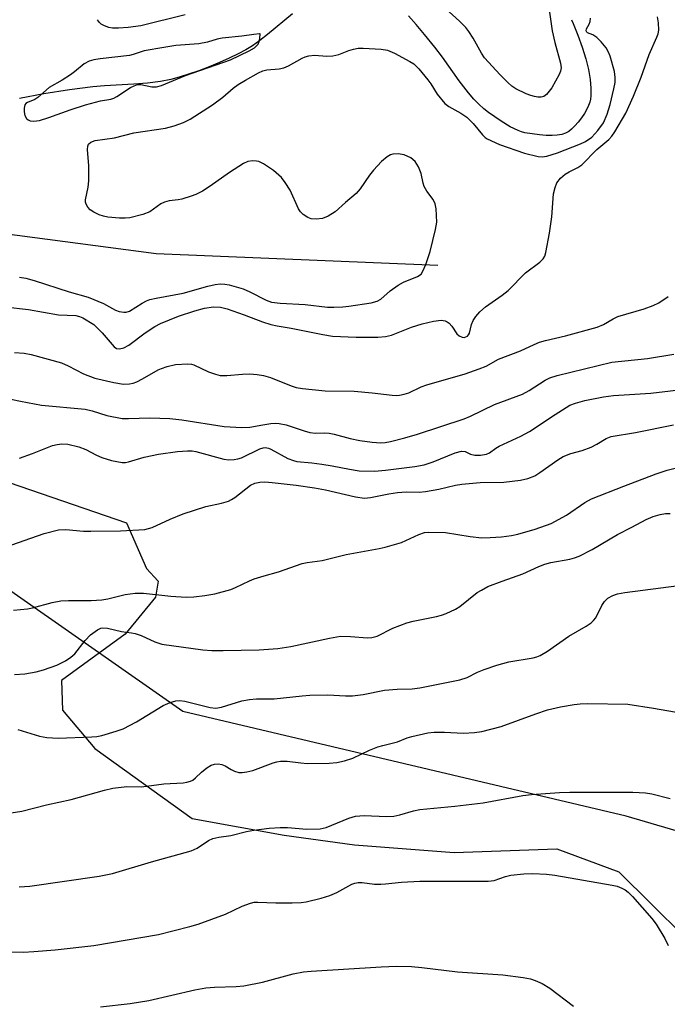
# Model space of a CAD drawing. Units: inches. Extents: x 1213771 to 1219771, y 569455 to 573455.
# Drawn here: x 1214506 to 1214654, y 570125 to 570351 of the extents above; entities that cross this region are included whole.
import ezdxf

# ---------------------------------------------------------------- set-up
doc = ezdxf.new("R2010")
doc.units = ezdxf.units.IN
doc.header["$MEASUREMENT"] = 0
for name, color, linetype in [('HYDRO-Single Line Stream', 4, 'Continuous'), ('NTRL-Pasture Land', 2, 'Continuous'), ('NTRL-Trees', 3, 'Continuous'), ('Undefined', 1, 'Continuous')]:
    doc.layers.add(name, color=color, linetype=linetype)

msp = doc.modelspace()

# ---------------------------------------------------------------- linework, layer by layer
at = {"layer": 'HYDRO-Single Line Stream'}
for points in [[(1214568.27, 570352.09), (1214562.57, 570347.39), (1214560.77, 570345.96), (1214559.07, 570344.73), (1214557.57, 570343.81), (1214555.83, 570342.9), (1214553.78, 570341.93), (1214551.56, 570340.95), (1214549.19, 570339.98), (1214546.79, 570339.06), (1214544.44, 570338.24), (1214542.26, 570337.55), (1214540.37, 570337.02), (1214538.03, 570336.55), (1214535.03, 570336.19), (1214531.93, 570335.96), (1214525.18, 570335.59), (1214522.5, 570335.36), (1214517.15, 570334.68), (1214511.27, 570333.74), (1214505.71, 570332.68)], [(1214632.15, 570350.76), (1214632.58, 570349.89), (1214633.67, 570347.24), (1214634.66, 570344.45), (1214635.47, 570341.78), (1214636.07, 570339.3), (1214636.46, 570337.05), (1214636.64, 570335.03), (1214636.6, 570333.31), (1214636.51, 570332.55), (1214636.36, 570331.83), (1214636.1, 570331.09), (1214635.69, 570330.23), (1214635.13, 570329.26), (1214634.48, 570328.29), (1214633.71, 570327.29), (1214632.96, 570326.43), (1214632.21, 570325.69), (1214631.54, 570325.14), (1214630.84, 570324.76), (1214629.97, 570324.47), (1214628.93, 570324.28), (1214627.74, 570324.2), (1214626.38, 570324.22), (1214624.84, 570324.33), (1214623.17, 570324.55), (1214621.46, 570324.85), (1214620.75, 570325.04), (1214619.95, 570325.33), (1214618.16, 570326.21), (1214616.08, 570327.49), (1214613.18, 570329.5), (1214612.12, 570330.32), (1214610.98, 570331.36), (1214609.83, 570332.56), (1214608.61, 570333.98), (1214606.46, 570336.76), (1214602.6, 570342.16), (1214600.89, 570344.43), (1214598.54, 570347.35), (1214596.58, 570349.68), (1214594.81, 570351.66)], [(1214601.55, 570294.43), (1214537.01, 570297.1), (1214449.51, 570308.6)]]:
    msp.add_lwpolyline(points, dxfattribs=at)
at = {"layer": 'NTRL-Pasture Land'}
msp.add_lwpolyline([(1214278.66, 570337.71), (1214305.89, 570321.1), (1214333.99, 570306.47), (1214381.49, 570286.51), (1214530.21, 570235.41), (1214534.81, 570224.92), (1214537.5, 570222.04), (1214536.9, 570218.33), (1214529.92, 570209.85), (1214515.31, 570199.29), (1214515.54, 570192.49), (1214523, 570183.65), (1214545.31, 570167.64), (1214566.35, 570163.8), (1214582.44, 570161.58), (1214605.33, 570159.8), (1214628.83, 570160.71), (1214643.07, 570155.39), (1214665.42, 570133.21)], dxfattribs=at)
at = {"layer": 'NTRL-Trees'}
msp.add_lwpolyline([(1214951.09, 570314.2), (1214872.43, 570346.97), (1214813.44, 570355.31), (1214785.44, 570309.43), (1214780.67, 570290.36), (1214791.46, 570255.35), (1214825.13, 570243.74), (1214840.55, 570211.35), (1214837.47, 570160.45), (1214809.71, 570129.6), (1214760.35, 570134.23), (1214644.68, 570168.16), (1214543.11, 570192.15), (1214501.45, 570221.32), (1214406.25, 570278), (1214381.49, 570286.51), (1214333.99, 570306.47), (1214305.89, 570321.1), (1214288.02, 570332), (1214282.62, 570352.41)], dxfattribs=at)
at = {"layer": 'Undefined', "elevation": 504}
msp.add_lwpolyline([(1214560.68, 570347.51), (1214559.37, 570347.39), (1214556.63, 570346.97), (1214552.11, 570346.55), (1214551.01, 570346.3), (1214548.8, 570345.64), (1214546.77, 570345.24), (1214541.52, 570344.81), (1214538.77, 570344.41), (1214534.26, 570343.62), (1214531.75, 570342.75), (1214530.92, 570342.54), (1214524.18, 570341.78), (1214522.75, 570341.53), (1214521.65, 570341.24), (1214520.5, 570340.61), (1214518.31, 570338.77), (1214517.4, 570338.11), (1214515.5, 570336.92), (1214512.52, 570335.23), (1214509.94, 570332.88), (1214509.22, 570332.47), (1214507.55, 570331.77), (1214507.18, 570331.54), (1214506.93, 570331.2), (1214506.79, 570330.45), (1214506.81, 570329.61), (1214506.96, 570328.79), (1214507.31, 570328.12), (1214507.69, 570327.81), (1214508.13, 570327.59), (1214508.9, 570327.47), (1214510.29, 570327.64), (1214512.46, 570328.31), (1214517.31, 570330.1), (1214520.85, 570331.2), (1214524.24, 570332.15), (1214526.65, 570332.56), (1214527.3, 570332.75), (1214528.02, 570333.13), (1214531.17, 570335.19), (1214531.95, 570335.61), (1214532.73, 570335.91), (1214533.54, 570335.93), (1214536.03, 570335.33), (1214537.14, 570335.39), (1214538.24, 570335.66), (1214543.72, 570337.94), (1214554.06, 570341.59), (1214558.33, 570343.58), (1214559.56, 570344.33), (1214560.38, 570345.13), (1214560.65, 570345.76), (1214560.78, 570346.46), (1214560.83, 570347.5)], close=True, dxfattribs=at)
at = {"layer": 'Undefined'}
for points, elevation in [([(1214502.44, 570229.83), (1214511.34, 570232.98), (1214514.62, 570233.77), (1214516.29, 570233.87), (1214520.34, 570233.53), (1214522.09, 570233.49), (1214528.84, 570233.6), (1214534.43, 570233.91), (1214535.27, 570234.09), (1214536.08, 570234.36), (1214540.25, 570236.25), (1214543.19, 570237.44), (1214548.38, 570239.14), (1214552.02, 570239.92), (1214553.57, 570240.4), (1214554.31, 570240.78), (1214555.02, 570241.25), (1214558.64, 570244.05), (1214559.67, 570244.52), (1214560.81, 570244.75), (1214561.91, 570244.78), (1214563.6, 570244.64), (1214569.08, 570244.05), (1214573.32, 570243.44), (1214575.84, 570242.99), (1214582.7, 570241.37), (1214584.73, 570241.08), (1214586.14, 570241.23), (1214590.31, 570242.08), (1214592.3, 570242.36), (1214594.28, 570242.5), (1214597.3, 570242.46), (1214598.71, 570242.6), (1214601.81, 570243.15), (1214605.58, 570244.05), (1214607.06, 570244.27), (1214611.23, 570244.65), (1214616.7, 570244.75), (1214620.54, 570245.16), (1214622.21, 570245.56), (1214623.75, 570246.21), (1214624.95, 570246.96), (1214629.04, 570249.87), (1214630.28, 570250.6), (1214632.06, 570251.29), (1214634.62, 570251.99), (1214636.72, 570252.79), (1214637.98, 570253.41), (1214640.11, 570254.75), (1214641.25, 570255.22), (1214646.84, 570256.08), (1214655.57, 570257.84)], 516), ([(1214504.32, 570215.35), (1214507.53, 570215.67), (1214508.67, 570215.9), (1214513.21, 570217.14), (1214515.21, 570217.5), (1214516.92, 570217.59), (1214522.12, 570217.59), (1214524.61, 570217.72), (1214525.96, 570217.95), (1214529.94, 570218.99), (1214532.18, 570219.27), (1214534.12, 570219.28), (1214540.39, 570218.59), (1214543.88, 570218.38), (1214545.64, 570218.43), (1214548.19, 570218.77), (1214550.44, 570219.17), (1214554.1, 570220.15), (1214555.19, 570220.56), (1214558.4, 570222.1), (1214559.49, 570222.55), (1214561.76, 570223.28), (1214565.02, 570224.16), (1214570.48, 570226.09), (1214571.59, 570226.34), (1214575.09, 570226.79), (1214580.54, 570228.15), (1214588.09, 570229.52), (1214589.52, 570229.85), (1214593.2, 570230.9), (1214597.2, 570232.76), (1214598.53, 570233.21), (1214599.47, 570233.28), (1214603.3, 570233.2), (1214608.94, 570232.27), (1214611.68, 570231.98), (1214613.58, 570232.03), (1214616.17, 570232.21), (1214618.45, 570232.54), (1214619.88, 570232.83), (1214623.89, 570233.93), (1214627.54, 570235.23), (1214631.07, 570237.14), (1214635.21, 570240.04), (1214636.8, 570240.92), (1214644.16, 570243.82), (1214651.6, 570246.62), (1214654.08, 570247.48), (1214657.47, 570248.32)], 518), ([(1214504.6, 570200.64), (1214506.94, 570200.81), (1214509.5, 570201.28), (1214511.19, 570201.71), (1214514.28, 570202.81), (1214516.26, 570203.77), (1214517.5, 570204.61), (1214518.39, 570205.39), (1214520.76, 570208.46), (1214522, 570209.71), (1214523.6, 570210.88), (1214524.37, 570211.23), (1214524.81, 570211.33), (1214525.9, 570211.26), (1214529.06, 570210.46), (1214531.4, 570210.22), (1214532.22, 570210.06), (1214533.56, 570209.57), (1214536.7, 570208.1), (1214538.36, 570207.6), (1214547.73, 570206.31), (1214549.76, 570206.15), (1214552.35, 570206.12), (1214560.6, 570206.28), (1214564.92, 570206.57), (1214567.85, 570207.08), (1214576.75, 570209), (1214579.27, 570209.41), (1214581.54, 570209.37), (1214585.41, 570209.06), (1214586.43, 570209.12), (1214587.65, 570209.46), (1214591.27, 570211.25), (1214594.48, 570212.5), (1214595.88, 570212.85), (1214601.27, 570213.91), (1214602.37, 570214.23), (1214603.46, 570214.66), (1214605.59, 570215.63), (1214606.61, 570216.19), (1214610.56, 570219.4), (1214611.53, 570220), (1214613.05, 570220.78), (1214616.33, 570222.05), (1214621.02, 570223.69), (1214624.71, 570225.42), (1214626.05, 570225.93), (1214627.42, 570226.28), (1214631.79, 570227.09), (1214632.88, 570227.39), (1214633.94, 570227.78), (1214636.95, 570229.27), (1214642.71, 570232.75), (1214646.04, 570234.41), (1214649.32, 570236.16), (1214650.88, 570236.83), (1214652.47, 570237.35), (1214653.74, 570237.55), (1214654.78, 570237.54)], 520), ([(1214505.3, 570188.03), (1214510.3, 570186.49), (1214511.98, 570186.19), (1214514.56, 570186.06), (1214522.27, 570186.32), (1214523.41, 570186.45), (1214524.54, 570186.68), (1214527.86, 570187.65), (1214529.49, 570188.22), (1214532.54, 570189.76), (1214538.65, 570193.55), (1214540.2, 570194.22), (1214541.54, 570194.6), (1214542.41, 570194.66), (1214543.56, 570194.55), (1214549.38, 570193.09), (1214550.68, 570192.93), (1214551.97, 570193.17), (1214556.68, 570194.61), (1214558.38, 570194.94), (1214560.05, 570195.03), (1214564.08, 570195.04), (1214570.45, 570195.78), (1214572.22, 570195.91), (1214576.36, 570195.95), (1214580.38, 570195.74), (1214582, 570195.74), (1214584.48, 570196.08), (1214589.33, 570197.01), (1214592.21, 570197.24), (1214595.66, 570197.39), (1214597.4, 570197.59), (1214606.64, 570199.39), (1214608.25, 570199.95), (1214610.64, 570201.14), (1214612.2, 570201.81), (1214615.09, 570202.81), (1214617.86, 570203.55), (1214623.37, 570204.44), (1214624.21, 570204.66), (1214624.99, 570204.97), (1214626.71, 570205.97), (1214631.6, 570209.39), (1214635.53, 570211.73), (1214636.71, 570212.52), (1214637.25, 570213.03), (1214637.73, 570213.65), (1214639.17, 570216.46), (1214639.77, 570217.37), (1214640.5, 570218.13), (1214641.68, 570218.78), (1214642.74, 570219.12), (1214644.43, 570219.42), (1214656.76, 570221.07)], 522), ([(1214494.98, 570167.56), (1214506.23, 570169.34), (1214511.89, 570170.78), (1214517.58, 570171.96), (1214525.16, 570174.16), (1214527.11, 570174.6), (1214530.34, 570174.94), (1214533.67, 570174.89), (1214538.81, 570175.59), (1214543.22, 570175.84), (1214544.09, 570175.95), (1214544.93, 570176.19), (1214545.44, 570176.43), (1214546.07, 570176.92), (1214547.45, 570178.28), (1214548.62, 570179.22), (1214549.61, 570179.86), (1214550.4, 570180.12), (1214551.23, 570180.14), (1214552.06, 570179.99), (1214552.82, 570179.68), (1214554.22, 570178.85), (1214554.94, 570178.51), (1214555.93, 570178.21), (1214556.7, 570178.15), (1214557.79, 570178.31), (1214559.14, 570178.65), (1214563.8, 570180.4), (1214564.65, 570180.63), (1214565.53, 570180.76), (1214567.01, 570180.8), (1214570.14, 570180.37), (1214571.6, 570180.27), (1214576.66, 570180.28), (1214578.43, 570180.43), (1214580.14, 570180.86), (1214582.11, 570181.49), (1214585.94, 570183.32), (1214587.84, 570184.06), (1214588.95, 570184.4), (1214592.32, 570185.24), (1214594.51, 570186.09), (1214595.62, 570186.42), (1214599.28, 570187.23), (1214600.71, 570187.42), (1214603.1, 570187.41), (1214607.42, 570187.22), (1214609.98, 570187.35), (1214611.68, 570187.57), (1214616.11, 570188.72), (1214624.01, 570191.62), (1214626.68, 570192.51), (1214629.7, 570193.25), (1214632.79, 570193.79), (1214634.17, 570193.92), (1214635.87, 570193.96), (1214645.12, 570193.82), (1214650.96, 570192.94), (1214659.28, 570191.48)], 524), ([(1214505.65, 570151.93), (1214508.11, 570152.08), (1214523.99, 570154.37), (1214527.05, 570154.99), (1214535.96, 570157.71), (1214545.07, 570160.22), (1214546.39, 570160.82), (1214549, 570162.59), (1214550.02, 570163.03), (1214551.38, 570163.33), (1214554.11, 570163.74), (1214557.7, 570164.62), (1214559.41, 570164.94), (1214562.94, 570165.4), (1214565.44, 570165.55), (1214567.13, 570165.53), (1214571.52, 570165.18), (1214574.61, 570165.27), (1214575.97, 570165.6), (1214581.14, 570167.74), (1214582.71, 570168.17), (1214584.67, 570168.33), (1214589.82, 570168.09), (1214591.48, 570168.19), (1214592.85, 570168.44), (1214595.99, 570169.4), (1214597.41, 570169.7), (1214605.48, 570170.44), (1214611.96, 570171.21), (1214621, 570172.89), (1214623.02, 570173.16), (1214629.47, 570173.62), (1214631.82, 570173.69), (1214646.27, 570173.64), (1214649.15, 570173.49), (1214650.58, 570173.28), (1214654.79, 570172.22)], 526), ([(1214498.04, 570137.15), (1214506.62, 570137.02), (1214508.96, 570137.1), (1214513.86, 570137.52), (1214522.76, 570138.55), (1214537.56, 570141.07), (1214544.75, 570142.84), (1214546.64, 570143.38), (1214552.89, 570145.68), (1214556.76, 570147.55), (1214558.64, 570148.23), (1214559.47, 570148.41), (1214560.33, 570148.46), (1214564.41, 570148.31), (1214568.19, 570148.3), (1214570.22, 570148.35), (1214571.37, 570148.5), (1214574.83, 570149.37), (1214576.82, 570149.96), (1214578.45, 570150.68), (1214581.83, 570152.55), (1214582.58, 570152.83), (1214583.33, 570152.97), (1214584.19, 570152.96), (1214587.08, 570152.61), (1214588.47, 570152.56), (1214589.58, 570152.62), (1214593.25, 570153.05), (1214597.4, 570153.26), (1214613.07, 570153.27), (1214614.44, 570153.45), (1214617.07, 570154.33), (1214618.29, 570154.61), (1214621.26, 570154.92), (1214623.32, 570155), (1214626.43, 570154.86), (1214628.39, 570154.64), (1214641.5, 570152.35), (1214642.62, 570152.08), (1214643.7, 570151.69), (1214644.46, 570151.29), (1214645.14, 570150.77), (1214646.17, 570149.71), (1214650.56, 570144.74), (1214651.62, 570143.44), (1214653.55, 570140.12), (1214654.32, 570138.53)], 528), ([(1214524.28, 570124.45), (1214531.1, 570125.21), (1214535.34, 570125.93), (1214545.91, 570128.34), (1214548.43, 570128.77), (1214550.4, 570128.99), (1214555.33, 570129.08), (1214557.09, 570129.23), (1214561.4, 570130.09), (1214568.41, 570131.99), (1214570.82, 570132.44), (1214572.54, 570132.61), (1214588.58, 570133.6), (1214592.06, 570133.74), (1214595.52, 570133.71), (1214597.89, 570133.5), (1214606.07, 570132.44), (1214616.43, 570131.79), (1214621.08, 570131.2), (1214622.81, 570130.88), (1214623.9, 570130.51), (1214625.49, 570129.82), (1214627.23, 570128.72), (1214632.64, 570124.58)], 530)]:
    msp.add_lwpolyline(points, dxfattribs=dict(at, elevation=elevation))
for points in [[(1214626.19, 570359.41, 506), (1214627.75, 570348.2, 506), (1214628.39, 570345.49, 506), (1214629.68, 570340.75, 506), (1214629.8, 570339.75, 506), (1214629.67, 570338.98, 506), (1214629.35, 570338.2, 506), (1214627.67, 570335.15, 506), (1214626.43, 570333.59, 506), (1214625.85, 570333.17, 506), (1214625.25, 570332.99, 506), (1214624.48, 570333, 506), (1214623.69, 570333.13, 506), (1214622.89, 570333.35, 506), (1214621.8, 570333.79, 506), (1214619.43, 570334.94, 506), (1214618.55, 570335.55, 506), (1214617.71, 570336.27, 506), (1214615.86, 570338.14, 506), (1214612.28, 570342.03, 506), (1214611.53, 570343.1, 506), (1214609.66, 570346.52, 506), (1214608.68, 570348.02, 506), (1214607.95, 570348.96, 506), (1214606.51, 570350.39, 506), (1214600.97, 570355.55, 506)], [(1214502.35, 570284.9, 508), (1214507.77, 570284.35, 508), (1214514.67, 570283.13, 508), (1214518.62, 570282.93, 508), (1214519.45, 570282.73, 508), (1214520.25, 570282.39, 508), (1214522.74, 570280.84, 508), (1214523.62, 570280.06, 508), (1214524.64, 570278.99, 508), (1214527.39, 570275.74, 508), (1214527.97, 570275.41, 508), (1214528.64, 570275.3, 508), (1214529.61, 570275.52, 508), (1214530.8, 570276.15, 508), (1214534.52, 570278.97, 508), (1214536.71, 570280.43, 508), (1214538, 570281.13, 508), (1214542.11, 570282.75, 508), (1214545.9, 570283.99, 508), (1214548.12, 570284.61, 508), (1214550.15, 570284.95, 508), (1214551.77, 570284.85, 508), (1214553.33, 570284.48, 508), (1214557.19, 570283.08, 508), (1214561.37, 570281.46, 508), (1214563.33, 570280.87, 508), (1214564.76, 570280.55, 508), (1214567.99, 570280.02, 508), (1214575.25, 570278.57, 508), (1214577.41, 570278.24, 508), (1214582.86, 570277.97, 508), (1214587.83, 570277.98, 508), (1214589.57, 570278.1, 508), (1214590.94, 570278.46, 508), (1214595.52, 570280.23, 508), (1214597.95, 570281.02, 508), (1214600.54, 570281.65, 508), (1214602.3, 570281.9, 508), (1214603.26, 570281.74, 508), (1214603.72, 570281.51, 508), (1214604.16, 570281.16, 508), (1214604.74, 570280.5, 508), (1214605.89, 570278.75, 508), (1214606.48, 570278.26, 508), (1214607.16, 570277.98, 508), (1214607.61, 570277.93, 508), (1214608.01, 570278.02, 508), (1214608.36, 570278.23, 508), (1214608.58, 570278.49, 508), (1214608.78, 570278.91, 508), (1214609.24, 570280.85, 508), (1214609.62, 570281.79, 508), (1214610.24, 570282.72, 508), (1214611.21, 570283.8, 508), (1214612.51, 570284.95, 508), (1214616.28, 570287.62, 508), (1214617.67, 570288.68, 508), (1214621.65, 570292.69, 508), (1214624.93, 570295.17, 508), (1214625.69, 570295.93, 508), (1214626.04, 570296.56, 508), (1214626.3, 570297.39, 508), (1214627.17, 570301.79, 508), (1214627.71, 570305.55, 508), (1214628.09, 570310.86, 508), (1214628.42, 570312.26, 508), (1214628.84, 570313.32, 508), (1214629.68, 570314.4, 508), (1214630.71, 570315.33, 508), (1214631.62, 570315.86, 508), (1214633.65, 570316.85, 508), (1214634.58, 570317.49, 508), (1214638.03, 570320.99, 508), (1214640.75, 570323.26, 508), (1214641.46, 570324.09, 508), (1214642.1, 570325.03, 508), (1214644.64, 570329.3, 508), (1214646.38, 570333.2, 508), (1214648.13, 570337.61, 508), (1214650, 570342.79, 508), (1214651.74, 570346.72, 508), (1214652.03, 570347.52, 508), (1214652.17, 570348.34, 508), (1214652.15, 570350.01, 508), (1214651.86, 570351.38, 508)], [(1214505.74, 570291.71, 506), (1214507.14, 570291.47, 506), (1214509.04, 570290.99, 506), (1214517.06, 570288.36, 506), (1214521.48, 570287.12, 506), (1214524.98, 570285.7, 506), (1214527.71, 570284.13, 506), (1214528.52, 570283.86, 506), (1214529.63, 570283.68, 506), (1214530.17, 570283.7, 506), (1214530.88, 570283.93, 506), (1214533.78, 570285.77, 506), (1214534.81, 570286.3, 506), (1214535.61, 570286.6, 506), (1214537.01, 570286.92, 506), (1214543.23, 570288.07, 506), (1214548.87, 570289.67, 506), (1214550.56, 570290.05, 506), (1214551.68, 570290.18, 506), (1214552.74, 570290.14, 506), (1214553.76, 570289.97, 506), (1214556.96, 570289.08, 506), (1214558.5, 570288.39, 506), (1214562.23, 570286.42, 506), (1214563.42, 570286, 506), (1214565.41, 570285.76, 506), (1214571.2, 570285.45, 506), (1214576.3, 570284.83, 506), (1214577.75, 570284.82, 506), (1214579.8, 570284.93, 506), (1214581.16, 570285.1, 506), (1214586.26, 570285.83, 506), (1214587.65, 570286.21, 506), (1214588.52, 570286.72, 506), (1214590.63, 570288.59, 506), (1214592.46, 570289.93, 506), (1214593.71, 570290.6, 506), (1214596.92, 570291.85, 506), (1214597.71, 570292.43, 506), (1214598.15, 570293.1, 506), (1214598.79, 570294.65, 506), (1214599.79, 570297.59, 506), (1214601.06, 570302.62, 506), (1214601.3, 570304.32, 506), (1214601.2, 570307.4, 506), (1214600.98, 570308.51, 506), (1214600.52, 570309.56, 506), (1214599.06, 570311.41, 506), (1214598.41, 570312.51, 506), (1214598.19, 570313.31, 506), (1214597.77, 570315.47, 506), (1214597.13, 570317.06, 506), (1214596.36, 570318.21, 506), (1214595.35, 570319.08, 506), (1214593.83, 570319.74, 506), (1214592.48, 570320.03, 506), (1214591.22, 570319.9, 506), (1214590.74, 570319.74, 506), (1214589.99, 570319.33, 506), (1214588.62, 570318.25, 506), (1214586.79, 570316.27, 506), (1214585.92, 570315.14, 506), (1214583.76, 570311.95, 506), (1214582.86, 570310.88, 506), (1214580.39, 570308.81, 506), (1214578.05, 570306.7, 506), (1214576.4, 570305.69, 506), (1214575.12, 570305.18, 506), (1214573.68, 570305.03, 506), (1214572.55, 570305.1, 506), (1214571.79, 570305.37, 506), (1214570.68, 570306.12, 506), (1214570.09, 570306.68, 506), (1214569.61, 570307.36, 506), (1214567.69, 570311.67, 506), (1214566.62, 570313.42, 506), (1214565.72, 570314.54, 506), (1214563.91, 570316.16, 506), (1214561.58, 570317.74, 506), (1214560.55, 570318.23, 506), (1214560, 570318.35, 506), (1214559.14, 570318.4, 506), (1214558.02, 570318.26, 506), (1214557, 570317.78, 506), (1214553.85, 570315.7, 506), (1214549.41, 570312.59, 506), (1214547.61, 570311.48, 506), (1214546.14, 570310.69, 506), (1214545.08, 570310.28, 506), (1214542.89, 570309.61, 506), (1214542.05, 570309.44, 506), (1214540, 570309.21, 506), (1214538.97, 570308.95, 506), (1214538.09, 570308.52, 506), (1214535.58, 570306.71, 506), (1214534, 570306.09, 506), (1214530.98, 570305.36, 506), (1214529.9, 570305.25, 506), (1214528.66, 570305.24, 506), (1214525.97, 570305.47, 506), (1214524.94, 570305.68, 506), (1214523.94, 570306.01, 506), (1214522.74, 570306.61, 506), (1214521.93, 570307.18, 506), (1214521.38, 570307.75, 506), (1214520.97, 570308.45, 506), (1214520.86, 570308.95, 506), (1214520.87, 570309.47, 506), (1214521.45, 570312.34, 506), (1214521.57, 570313.78, 506), (1214521.59, 570317.27, 506), (1214521.28, 570320.97, 506), (1214521.35, 570321.75, 506), (1214521.55, 570322.2, 506), (1214522.09, 570322.7, 506), (1214523.04, 570323.04, 506), (1214527.48, 570323.67, 506), (1214531.89, 570324.8, 506), (1214539.17, 570325.85, 506), (1214541.12, 570326.39, 506), (1214543.29, 570327.16, 506), (1214544.81, 570327.98, 506), (1214549.94, 570331.23, 506), (1214552.32, 570333.02, 506), (1214554.69, 570335.08, 506), (1214555.81, 570335.91, 506), (1214557.48, 570336.91, 506), (1214560.45, 570338.55, 506), (1214561.43, 570339.01, 506), (1214562.39, 570339.26, 506), (1214565.21, 570339.46, 506), (1214566.3, 570339.68, 506), (1214567.37, 570340.15, 506), (1214570.44, 570341.93, 506), (1214571.19, 570342.26, 506), (1214571.97, 570342.49, 506), (1214573.32, 570342.64, 506), (1214576.15, 570342.39, 506), (1214577.53, 570342.45, 506), (1214578.87, 570342.75, 506), (1214581.19, 570343.68, 506), (1214582.24, 570344.01, 506), (1214583.33, 570344.22, 506), (1214584.48, 570344.26, 506), (1214588.59, 570343.98, 506), (1214590.02, 570343.75, 506), (1214591.62, 570343.06, 506), (1214595.17, 570341.18, 506), (1214596.08, 570340.61, 506), (1214597.24, 570339.47, 506), (1214599.27, 570336.99, 506), (1214599.95, 570336.06, 506), (1214601.41, 570333.7, 506), (1214603.2, 570331.56, 506), (1214604.09, 570330.86, 506), (1214606.83, 570329.35, 506), (1214608.22, 570328.38, 506), (1214609.67, 570326.95, 506), (1214611.8, 570324.33, 506), (1214612.44, 570323.74, 506), (1214612.9, 570323.43, 506), (1214615.7, 570322.16, 506), (1214621.43, 570320.15, 506), (1214624.55, 570319.37, 506), (1214625.47, 570319.31, 506), (1214626.56, 570319.47, 506), (1214628.97, 570320.24, 506), (1214634.26, 570322.29, 506), (1214635.39, 570322.85, 506), (1214636.82, 570323.86, 506), (1214638.23, 570325.34, 506), (1214639.5, 570327.09, 506), (1214640.38, 570329.07, 506), (1214641.01, 570331.28, 506), (1214641.89, 570334.93, 506), (1214642.16, 570336.39, 506), (1214642.22, 570337.52, 506), (1214642.02, 570338.91, 506), (1214641.08, 570342.37, 506), (1214640.7, 570343.28, 506), (1214640.11, 570344.28, 506), (1214639, 570345.67, 506), (1214637.96, 570346.71, 506), (1214637.07, 570347.28, 506), (1214635.89, 570347.74, 506), (1214635.69, 570347.9, 506), (1214635.56, 570348.18, 506), (1214635.6, 570348.69, 506), (1214636.2, 570349.73, 506), (1214636.46, 570350.37, 506), (1214636.56, 570351.14, 506)], [(1214543.68, 570351.83, 506), (1214533.52, 570349.37, 506), (1214530.58, 570348.99, 506), (1214528.38, 570348.8, 506), (1214527.02, 570348.81, 506), (1214526.21, 570348.97, 506), (1214525.17, 570349.36, 506), (1214524.45, 570349.76, 506), (1214524.05, 570350.09, 506), (1214523.61, 570350.76, 506)], [(1214504.58, 570274.43, 510), (1214506.8, 570274.27, 510), (1214508.39, 570273.99, 510), (1214515.32, 570272.07, 510), (1214516.88, 570271.41, 510), (1214520.37, 570269.54, 510), (1214522.98, 570268.6, 510), (1214527.33, 570267.55, 510), (1214529.54, 570267.22, 510), (1214530.92, 570267.27, 510), (1214531.77, 570267.45, 510), (1214532.6, 570267.74, 510), (1214533.92, 570268.41, 510), (1214537.46, 570270.45, 510), (1214538.23, 570270.81, 510), (1214539.55, 570271.27, 510), (1214541.45, 570271.73, 510), (1214544.31, 570271.86, 510), (1214545.15, 570271.79, 510), (1214545.69, 570271.66, 510), (1214549, 570270.06, 510), (1214550.62, 570269.49, 510), (1214551.72, 570269.22, 510), (1214553.18, 570269.16, 510), (1214556.77, 570269.47, 510), (1214558.48, 570269.53, 510), (1214560.17, 570269.45, 510), (1214561.62, 570269.21, 510), (1214563.2, 570268.75, 510), (1214567.93, 570266.78, 510), (1214569.07, 570266.46, 510), (1214570.53, 570266.18, 510), (1214575.75, 570265.7, 510), (1214582.36, 570265.6, 510), (1214586.51, 570265.24, 510), (1214591.12, 570264.68, 510), (1214591.98, 570264.63, 510), (1214592.81, 570264.69, 510), (1214593.88, 570264.91, 510), (1214594.94, 570265.23, 510), (1214597.78, 570266.58, 510), (1214599.01, 570267.05, 510), (1214607.83, 570269.57, 510), (1214611.05, 570270.69, 510), (1214612.62, 570271.35, 510), (1214615.43, 570272.91, 510), (1214620.52, 570274.84, 510), (1214623.64, 570276.33, 510), (1214624.89, 570276.84, 510), (1214626.23, 570277.23, 510), (1214630.82, 570278.28, 510), (1214638.1, 570280.3, 510), (1214639.51, 570280.88, 510), (1214641.77, 570282.21, 510), (1214642.8, 570282.71, 510), (1214648.85, 570284.5, 510), (1214650.92, 570285.22, 510), (1214652.18, 570285.88, 510), (1214654.36, 570287.29, 510)], [(1214501.52, 570264.25, 512), (1214505.93, 570263.27, 512), (1214510.72, 570262.36, 512), (1214520.77, 570261.47, 512), (1214522.34, 570261.09, 512), (1214525.73, 570259.99, 512), (1214529.23, 570259.36, 512), (1214530.68, 570259.32, 512), (1214535.58, 570259.47, 512), (1214540.17, 570259.32, 512), (1214542.91, 570259.02, 512), (1214552.58, 570257.53, 512), (1214556.65, 570257.23, 512), (1214558.51, 570257.34, 512), (1214561.43, 570257.89, 512), (1214563.33, 570258.17, 512), (1214564.42, 570258.24, 512), (1214565.21, 570258.2, 512), (1214566.82, 570257.86, 512), (1214570.91, 570256.47, 512), (1214572.26, 570256.11, 512), (1214573.53, 570255.98, 512), (1214575.68, 570256.05, 512), (1214576.67, 570255.98, 512), (1214577.8, 570255.75, 512), (1214581.46, 570254.78, 512), (1214583.7, 570254.31, 512), (1214586.5, 570253.88, 512), (1214588.52, 570253.75, 512), (1214589.5, 570253.84, 512), (1214590.71, 570254.05, 512), (1214593.97, 570254.88, 512), (1214596.9, 570255.76, 512), (1214607.56, 570259.25, 512), (1214609.02, 570259.88, 512), (1214614.51, 570262.52, 512), (1214620.99, 570264.89, 512), (1214622.45, 570265.71, 512), (1214626.18, 570268.12, 512), (1214627.24, 570268.62, 512), (1214628.91, 570269.22, 512), (1214641.45, 570272.27, 512), (1214649.57, 570273.06, 512), (1214655.63, 570274.05, 512)], [(1214505.69, 570250.23, 514), (1214508.67, 570251.3, 514), (1214513.26, 570253.1, 514), (1214514.32, 570253.4, 514), (1214515.39, 570253.53, 514), (1214516.78, 570253.45, 514), (1214519.32, 570252.85, 514), (1214520.92, 570252.21, 514), (1214523.36, 570250.89, 514), (1214524.55, 570250.37, 514), (1214526.76, 570249.72, 514), (1214529.25, 570249.27, 514), (1214530.03, 570249.26, 514), (1214530.72, 570249.36, 514), (1214534.29, 570250.49, 514), (1214537.59, 570251.18, 514), (1214541.91, 570251.77, 514), (1214544.18, 570251.95, 514), (1214545.31, 570251.92, 514), (1214546.14, 570251.77, 514), (1214552.55, 570250.02, 514), (1214553.71, 570249.87, 514), (1214554.88, 570249.89, 514), (1214555.74, 570250.06, 514), (1214556.56, 570250.34, 514), (1214560.75, 570252.4, 514), (1214561.56, 570252.63, 514), (1214562.02, 570252.65, 514), (1214562.74, 570252.51, 514), (1214563.27, 570252.29, 514), (1214567.16, 570250.17, 514), (1214568.46, 570249.69, 514), (1214569.27, 570249.49, 514), (1214572.69, 570249.19, 514), (1214575.01, 570248.87, 514), (1214577.32, 570248.5, 514), (1214581.31, 570247.69, 514), (1214583.57, 570247.35, 514), (1214587.06, 570247.27, 514), (1214589.6, 570247.48, 514), (1214596.28, 570248.31, 514), (1214598.42, 570248.74, 514), (1214600.47, 570249.4, 514), (1214605.51, 570251.42, 514), (1214607.01, 570251.86, 514), (1214607.81, 570251.8, 514), (1214609.08, 570251.12, 514), (1214610.03, 570250.9, 514), (1214611.37, 570250.91, 514), (1214612.68, 570251.15, 514), (1214613.37, 570251.47, 514), (1214614.84, 570252.55, 514), (1214615.59, 570252.99, 514), (1214620.56, 570255.29, 514), (1214622.58, 570256.32, 514), (1214628.41, 570260.25, 514), (1214631.81, 570262.41, 514), (1214633.09, 570262.88, 514), (1214635.27, 570263.47, 514), (1214639.5, 570264.31, 514), (1214641.83, 570264.6, 514), (1214650.34, 570265.16, 514), (1214659.34, 570266.19, 514)]]:
    msp.add_polyline3d(points, dxfattribs=at)

doc.saveas('drawing.dxf')
